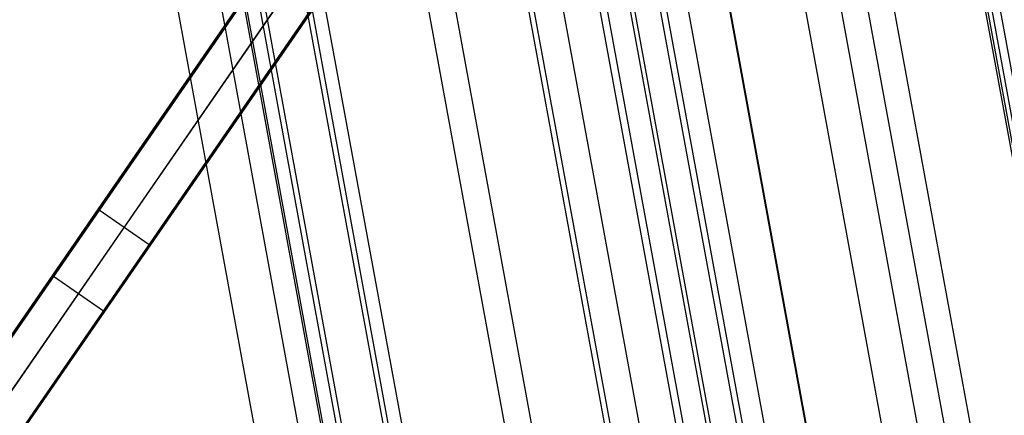
# Model space of a CAD drawing. Units: millimetres. Extents: x 657 to 1307, y 4488 to 5134.
# Drawn here: x 1070 to 1225, y 4948 to 5011 of the extents above; entities that cross this region are included whole.
import ezdxf

# ---------------------------------------------------------------- set-up
doc = ezdxf.new("R2010")
doc.units = ezdxf.units.MM
doc.header["$MEASUREMENT"] = 0
for name, color, linetype in [('BACKCUSION_FILLETED', 1, 'Continuous'), ('BOTTOM_CUSHION_FILLETED', 1, 'Continuous'), ('SHELL_FILLETED', 1, 'Continuous'), ('TUBEINSIDE50THICK', 255, 'Continuous')]:
    doc.layers.add(name, color=color, linetype=linetype)

msp = doc.modelspace()

# ---------------------------------------------------------------- linework, layer by layer
at = {"layer": 'BACKCUSION_FILLETED'}
for p, q in [((1285.51, 4668.91, 1722.55), (1211.28, 5073.4, 1722.55)), ((1188.92, 5070.91, 1507.05), (1263.73, 4663.3, 1507.05)), ((1193.15, 5071.04, 1722.55), (1267.73, 4664.68, 1722.55)), ((1165.48, 5067.18, 1720.16), (1240.49, 4658.47, 1720.16)), ((1171.88, 5068.28, 1722.55), (1246.86, 4659.71, 1722.55)), ((1152.88, 5066.08, 1294.24), (1228.32, 4655.02, 1294.24)), ((1156.42, 5066.69, 1300.45), (1231.84, 4655.7, 1300.45)), ((1162.14, 5066.6, 1714.13), (1237.16, 4657.82, 1714.13)), ((1146.16, 5064.92, 1292.03), (1221.63, 4653.72, 1292.03)), ((1129.61, 5062.38, 1508.63), (1205.25, 4650.22, 1508.63)), ((1125.39, 5062.22, 1293.13), (1201.25, 4648.86, 1293.13)), ((1182.92, 4644.5, 1294.12), (1106.7, 5059.8, 1294.12)), ((1173.74, 4642.71, 1305.68), (1097.49, 5058.2, 1305.68)), ((1175.8, 4643.11, 1297.81), (1099.55, 5058.56, 1297.81))]:
    msp.add_line(p, q, dxfattribs=at)
at = {"layer": 'BOTTOM_CUSHION_FILLETED'}
for p, q in [((1183.76, 4644.34, 1390.36), (1107.43, 5060.24, 1390.36)), ((1185.82, 4644.74, 1382.5), (1109.5, 5060.6, 1382.5)), ((1093.47, 5058.36, 1297.38), (1170.04, 4641.13, 1297.38)), ((1097, 5058.98, 1303.59), (1173.56, 4641.82, 1303.59)), ((1176.65, 4642.96, 1394.06), (1100.29, 5059.01, 1394.06)), ((1086.75, 5057.21, 1295.17), (1163.35, 4639.83, 1295.17))]:
    msp.add_line(p, q, dxfattribs=at)
at = {"layer": 'SHELL_FILLETED'}
for p, q in [((1291.95, 4635.78, 1650.86), (1205.53, 5106.66, 1650.86)), ((1292.61, 4635.9, 1652.07), (1206.2, 5106.78, 1652.07)), ((1293.89, 4636.14, 1652.55), (1207.47, 5107.01, 1652.55)), ((1190.96, 5105.52, 1464.25), (1277.92, 4631.67, 1464.25)), ((1177.4, 5103, 1472.05), (1264.35, 4629.21, 1472.05)), ((1165.58, 5102.23, 1302.64), (1253.02, 4625.73, 1302.64)), ((1238.55, 4623.06, 1304.89), (1151.1, 5099.59, 1304.89)), ((1155, 5100.29, 1284.01), (1242.45, 4623.79, 1284.01)), ((1233.26, 4622.09, 1295.58), (1145.81, 5098.62, 1295.58)), ((1134.88, 5096.6, 1277.37), (1222.33, 4620.1, 1277.37)), ((1223.2, 4620.24, 1292.26), (1135.75, 5096.77, 1292.26))]:
    msp.add_line(p, q, dxfattribs=at)
at = {"layer": 'TUBEINSIDE50THICK'}
for p, q in [((1154.49, 5085.27, 979.13), (991.74, 4849.35, 1102.62)), ((1154.57, 5085.28, 979.26), (991.82, 4849.36, 1102.75)), ((1154.7, 5085.22, 979.31), (991.95, 4849.3, 1102.81)), ((1082.46, 4980.86, 998.54), (1154.27, 5084.95, 950)), ((1082.48, 4980.78, 998.41), (1154.3, 5084.89, 949.86)), ((1082.58, 4980.68, 998.35), (1154.41, 5084.8, 949.8)), ((995.9, 4846.58, 1102.81), (1158.65, 5082.49, 979.31)), ((1158.36, 5082.08, 949.8), (1086.53, 4977.96, 998.35)), ((999.85, 4843.85, 1102.81), (1162.6, 5079.77, 979.31)), ((999.95, 4843.75, 1102.75), (1162.7, 5079.67, 979.26)), ((999.97, 4843.67, 1102.62), (1162.72, 5079.59, 979.13)), ((1162.31, 5079.35, 949.8), (1090.48, 4975.23, 998.35)), ((1162.44, 5079.28, 949.86), (1090.61, 4975.17, 998.41)), ((1162.5, 5079.27, 950), (1090.69, 4975.18, 998.54)), ((1062.93, 4952.55, 1012.27), (1082.46, 4980.86, 998.54)), ((1062.95, 4952.47, 1012.14), (1082.48, 4980.78, 998.41)), ((1063.05, 4952.38, 1012.09), (1082.58, 4980.68, 998.35)), ((1082.45, 4980.84, 998.5), (1082.46, 4980.85, 998.51)), ((1082.45, 4980.83, 998.48), (1082.45, 4980.84, 998.49)), ((1082.45, 4980.84, 998.49), (1082.45, 4980.84, 998.49)), ((1082.45, 4980.84, 998.49), (1082.45, 4980.84, 998.5)), ((1082.46, 4980.83, 998.47), (1082.45, 4980.83, 998.48)), ((1082.46, 4980.85, 998.52), (1082.46, 4980.86, 998.53)), ((1082.46, 4980.86, 998.53), (1082.46, 4980.86, 998.54)), ((1082.46, 4980.85, 998.51), (1082.46, 4980.85, 998.51)), ((1082.46, 4980.85, 998.51), (1082.46, 4980.85, 998.52)), ((1082.46, 4980.85, 998.52), (1082.46, 4980.85, 998.52)), ((1082.46, 4980.82, 998.46), (1082.46, 4980.83, 998.47)), ((1082.46, 4980.83, 998.47), (1082.46, 4980.83, 998.47)), ((1082.46, 4980.81, 998.44), (1082.46, 4980.82, 998.45)), ((1082.46, 4980.82, 998.45), (1082.46, 4980.82, 998.46)), ((1082.46, 4980.82, 998.46), (1082.46, 4980.82, 998.46)), ((1082.46, 4980.8, 998.43), (1082.46, 4980.81, 998.44)), ((1082.46, 4980.81, 998.44), (1082.46, 4980.81, 998.44)), ((1082.47, 4980.8, 998.43), (1082.46, 4980.8, 998.43)), ((1082.47, 4980.79, 998.42), (1082.47, 4980.8, 998.42)), ((1082.47, 4980.8, 998.42), (1082.47, 4980.8, 998.43)), ((1082.48, 4980.78, 998.41), (1082.47, 4980.79, 998.41)), ((1082.47, 4980.79, 998.41), (1082.47, 4980.79, 998.42)), ((1082.49, 4980.77, 998.4), (1082.48, 4980.78, 998.4)), ((1082.48, 4980.78, 998.4), (1082.48, 4980.78, 998.4)), ((1082.48, 4980.78, 998.4), (1082.48, 4980.78, 998.41)), ((1082.49, 4980.76, 998.39), (1082.49, 4980.77, 998.39)), ((1082.49, 4980.77, 998.39), (1082.49, 4980.77, 998.4)), ((1082.5, 4980.76, 998.38), (1082.49, 4980.76, 998.39)), ((1082.5, 4980.75, 998.38), (1082.5, 4980.76, 998.38)), ((1082.51, 4980.75, 998.38), (1082.5, 4980.75, 998.38)), ((1082.51, 4980.74, 998.37), (1082.51, 4980.75, 998.38)), ((1082.52, 4980.73, 998.37), (1082.51, 4980.74, 998.37)), ((1082.51, 4980.74, 998.37), (1082.51, 4980.74, 998.37)), ((1082.53, 4980.73, 998.36), (1082.52, 4980.73, 998.37)), ((1082.52, 4980.73, 998.37), (1082.52, 4980.73, 998.37)), ((1082.53, 4980.72, 998.36), (1082.53, 4980.73, 998.36)), ((1082.54, 4980.72, 998.36), (1082.53, 4980.72, 998.36)), ((1082.54, 4980.71, 998.36), (1082.54, 4980.72, 998.36)), ((1082.55, 4980.71, 998.36), (1082.54, 4980.71, 998.36)), ((1082.55, 4980.7, 998.35), (1082.55, 4980.71, 998.36)), ((1082.56, 4980.7, 998.35), (1082.55, 4980.7, 998.35)), ((1082.57, 4980.7, 998.35), (1082.56, 4980.7, 998.35)), ((1082.57, 4980.69, 998.35), (1082.57, 4980.7, 998.35)), ((1082.58, 4980.69, 998.35), (1082.57, 4980.69, 998.35)), ((1082.58, 4980.68, 998.35), (1082.58, 4980.69, 998.35)), ((1082.58, 4980.68, 998.35), (1090.48, 4975.23, 998.35)), ((1082.58, 4980.68, 998.35), (1082.58, 4980.68, 998.35)), ((1082.58, 4980.68, 998.35), (1082.58, 4980.68, 998.35)), ((1086.53, 4977.96, 998.35), (1067.01, 4949.65, 1012.09)), ((1090.48, 4975.23, 998.35), (1070.96, 4946.93, 1012.09)), ((1090.48, 4975.23, 998.35), (1090.49, 4975.23, 998.35)), ((1090.48, 4975.23, 998.35), (1090.49, 4975.23, 998.35)), ((1090.48, 4975.23, 998.35), (1090.49, 4975.23, 998.35)), ((1090.61, 4975.17, 998.41), (1071.08, 4946.86, 1012.14)), ((1090.69, 4975.18, 998.54), (1071.16, 4946.87, 1012.27)), ((1090.49, 4975.23, 998.35), (1090.5, 4975.22, 998.35)), ((1090.5, 4975.22, 998.35), (1090.5, 4975.22, 998.35)), ((1090.5, 4975.22, 998.35), (1090.51, 4975.22, 998.35)), ((1090.51, 4975.22, 998.35), (1090.51, 4975.21, 998.35)), ((1090.51, 4975.21, 998.35), (1090.52, 4975.21, 998.36)), ((1090.52, 4975.21, 998.36), (1090.53, 4975.21, 998.36)), ((1090.53, 4975.21, 998.36), (1090.53, 4975.2, 998.36)), ((1090.53, 4975.2, 998.36), (1090.54, 4975.2, 998.36)), ((1090.54, 4975.2, 998.36), (1090.54, 4975.2, 998.36)), ((1090.54, 4975.2, 998.36), (1090.55, 4975.19, 998.37)), ((1090.55, 4975.19, 998.37), (1090.56, 4975.19, 998.37)), ((1090.56, 4975.19, 998.37), (1090.56, 4975.19, 998.37)), ((1090.56, 4975.19, 998.37), (1090.57, 4975.19, 998.37)), ((1090.57, 4975.19, 998.37), (1090.57, 4975.18, 998.38)), ((1090.57, 4975.18, 998.38), (1090.58, 4975.18, 998.38)), ((1090.58, 4975.18, 998.38), (1090.58, 4975.18, 998.38)), ((1090.58, 4975.18, 998.38), (1090.59, 4975.18, 998.39)), ((1090.59, 4975.18, 998.39), (1090.59, 4975.18, 998.39)), ((1090.59, 4975.18, 998.39), (1090.6, 4975.17, 998.4)), ((1090.6, 4975.17, 998.4), (1090.61, 4975.17, 998.4)), ((1090.61, 4975.17, 998.4), (1090.61, 4975.17, 998.4)), ((1090.61, 4975.17, 998.4), (1090.62, 4975.17, 998.41)), ((1090.62, 4975.17, 998.41), (1090.62, 4975.17, 998.41)), ((1090.62, 4975.17, 998.41), (1090.63, 4975.17, 998.42)), ((1090.63, 4975.17, 998.42), (1090.63, 4975.17, 998.42)), ((1090.63, 4975.17, 998.42), (1090.64, 4975.17, 998.43)), ((1090.64, 4975.17, 998.43), (1090.64, 4975.16, 998.43)), ((1090.64, 4975.16, 998.43), (1090.64, 4975.16, 998.44)), ((1090.64, 4975.16, 998.44), (1090.65, 4975.16, 998.44)), ((1090.65, 4975.16, 998.44), (1090.65, 4975.16, 998.45)), ((1090.65, 4975.16, 998.45), (1090.66, 4975.16, 998.46)), ((1090.66, 4975.16, 998.47), (1090.67, 4975.17, 998.47)), ((1090.66, 4975.16, 998.46), (1090.66, 4975.16, 998.46)), ((1090.66, 4975.16, 998.46), (1090.66, 4975.16, 998.47)), ((1090.67, 4975.17, 998.47), (1090.67, 4975.17, 998.48)), ((1090.67, 4975.17, 998.48), (1090.67, 4975.17, 998.49)), ((1090.67, 4975.17, 998.49), (1090.68, 4975.17, 998.49)), ((1090.68, 4975.17, 998.49), (1090.68, 4975.17, 998.5)), ((1090.68, 4975.17, 998.5), (1090.68, 4975.17, 998.51)), ((1090.68, 4975.17, 998.51), (1090.68, 4975.17, 998.51)), ((1090.68, 4975.17, 998.51), (1090.69, 4975.17, 998.52)), ((1090.69, 4975.17, 998.52), (1090.69, 4975.18, 998.52)), ((1090.69, 4975.18, 998.52), (1090.69, 4975.18, 998.53)), ((1090.69, 4975.18, 998.53), (1090.69, 4975.18, 998.54)), ((1075.38, 4970.25, 1039.5), (1083.28, 4964.79, 1039.5)), ((1073.11, 4967.31, 1040.88), (1073.11, 4967.31, 1040.88)), ((1073.11, 4967.31, 1040.88), (1073.12, 4967.31, 1040.89)), ((1073.12, 4967.31, 1040.9), (1073.12, 4967.32, 1040.9)), ((1073.12, 4967.32, 1040.9), (1073.12, 4967.32, 1040.91)), ((1073.12, 4967.32, 1040.91), (1073.12, 4967.32, 1040.92)), ((1073.12, 4967.32, 1040.92), (1073.13, 4967.32, 1040.92)), ((1073.12, 4967.31, 1040.89), (1073.12, 4967.31, 1040.9)), ((1073.13, 4967.32, 1040.92), (1073.13, 4967.32, 1040.93)), ((1073.13, 4967.32, 1040.93), (1073.13, 4967.32, 1040.93)), ((1073.13, 4967.32, 1040.93), (1073.14, 4967.32, 1040.94)), ((1073.14, 4967.32, 1040.95), (1073.15, 4967.33, 1040.96)), ((1073.14, 4967.32, 1040.94), (1073.14, 4967.32, 1040.95)), ((1073.14, 4967.32, 1040.95), (1073.14, 4967.32, 1040.95)), ((1073.15, 4967.33, 1040.96), (1073.15, 4967.33, 1040.96)), ((1073.15, 4967.33, 1040.96), (1073.16, 4967.33, 1040.97)), ((1073.16, 4967.33, 1040.97), (1073.16, 4967.33, 1040.97)), ((1073.16, 4967.33, 1040.97), (1073.16, 4967.33, 1040.98)), ((1073.16, 4967.33, 1040.98), (1073.17, 4967.33, 1040.98)), ((1073.17, 4967.33, 1040.98), (1073.17, 4967.32, 1040.99)), ((1073.17, 4967.32, 1040.99), (1073.18, 4967.32, 1040.99)), ((1073.18, 4967.32, 1040.99), (1073.18, 4967.32, 1041)), ((1073.18, 4967.32, 1041), (1073.19, 4967.32, 1041)), ((1073.19, 4967.32, 1041), (1073.19, 4967.32, 1041.01)), ((1073.19, 4967.32, 1041.01), (1073.2, 4967.32, 1041.01)), ((1073.2, 4967.32, 1041.01), (1073.2, 4967.32, 1041.02)), ((1073.2, 4967.32, 1041.02), (1073.21, 4967.32, 1041.02)), ((1073.21, 4967.32, 1041.02), (1073.21, 4967.32, 1041.02)), ((1073.21, 4967.32, 1041.02), (1073.22, 4967.31, 1041.03)), ((1073.22, 4967.31, 1041.03), (1073.22, 4967.31, 1041.03)), ((1073.22, 4967.31, 1041.03), (1073.23, 4967.31, 1041.03)), ((1073.23, 4967.31, 1041.03), (1073.24, 4967.31, 1041.04)), ((1073.24, 4967.31, 1041.04), (1073.24, 4967.3, 1041.04)), ((1073.24, 4967.3, 1041.04), (1073.25, 4967.3, 1041.04)), ((1073.25, 4967.3, 1041.04), (1073.25, 4967.3, 1041.05)), ((1073.25, 4967.3, 1041.05), (1073.26, 4967.3, 1041.05)), ((1073.26, 4967.3, 1041.05), (1073.26, 4967.29, 1041.05)), ((1073.26, 4967.29, 1041.05), (1073.27, 4967.29, 1041.05)), ((1073.27, 4967.29, 1041.05), (1073.28, 4967.29, 1041.05)), ((1073.28, 4967.29, 1041.05), (1073.28, 4967.28, 1041.06)), ((1073.28, 4967.28, 1041.06), (1073.29, 4967.28, 1041.06)), ((1073.29, 4967.28, 1041.06), (1073.29, 4967.28, 1041.06)), ((1073.29, 4967.28, 1041.06), (1073.3, 4967.27, 1041.06)), ((1073.3, 4967.27, 1041.06), (1073.3, 4967.27, 1041.06)), ((1073.3, 4967.27, 1041.06), (1073.31, 4967.27, 1041.06)), ((1073.31, 4967.27, 1041.06), (1073.32, 4967.26, 1041.06)), ((1073.32, 4967.26, 1041.06), (1073.32, 4967.26, 1041.06)), ((1081.22, 4961.81, 1041.06), (1081.23, 4961.8, 1041.06)), ((1081.23, 4961.8, 1041.06), (1081.24, 4961.8, 1041.06)), ((1081.24, 4961.8, 1041.06), (1081.24, 4961.8, 1041.06)), ((1081.24, 4961.8, 1041.06), (1081.25, 4961.79, 1041.06)), ((1081.25, 4961.79, 1041.06), (1081.25, 4961.79, 1041.06)), ((1081.25, 4961.79, 1041.06), (1081.26, 4961.78, 1041.06)), ((1081.26, 4961.78, 1041.06), (1081.26, 4961.78, 1041.06)), ((1081.26, 4961.78, 1041.06), (1081.27, 4961.78, 1041.05)), ((1081.27, 4961.78, 1041.05), (1081.27, 4961.77, 1041.05)), ((1081.27, 4961.77, 1041.05), (1081.28, 4961.77, 1041.05)), ((1081.28, 4961.77, 1041.05), (1081.28, 4961.76, 1041.05)), ((1081.28, 4961.76, 1041.05), (1081.29, 4961.76, 1041.05)), ((1081.29, 4961.76, 1041.05), (1081.29, 4961.75, 1041.04)), ((1081.29, 4961.75, 1041.04), (1081.29, 4961.75, 1041.04)), ((1081.29, 4961.75, 1041.04), (1081.3, 4961.74, 1041.04)), ((1081.3, 4961.74, 1041.04), (1081.3, 4961.74, 1041.03)), ((1081.3, 4961.74, 1041.03), (1081.31, 4961.74, 1041.03)), ((1081.31, 4961.74, 1041.03), (1081.31, 4961.73, 1041.03)), ((1081.31, 4961.73, 1041.03), (1081.31, 4961.73, 1041.02)), ((1081.31, 4961.73, 1041.02), (1081.32, 4961.72, 1041.02)), ((1081.32, 4961.72, 1041.02), (1081.32, 4961.72, 1041.02)), ((1081.32, 4961.72, 1041.02), (1081.32, 4961.71, 1041.01)), ((1081.32, 4961.71, 1041.01), (1081.33, 4961.71, 1041.01)), ((1081.33, 4961.71, 1041.01), (1081.33, 4961.7, 1041)), ((1081.33, 4961.7, 1041), (1081.33, 4961.7, 1041)), ((1081.33, 4961.7, 1041), (1081.34, 4961.7, 1040.99)), ((1081.34, 4961.7, 1040.99), (1081.34, 4961.69, 1040.99)), ((1081.34, 4961.69, 1040.99), (1081.34, 4961.69, 1040.98)), ((1081.34, 4961.69, 1040.98), (1081.34, 4961.68, 1040.98)), ((1081.34, 4961.68, 1040.98), (1081.34, 4961.68, 1040.97)), ((1081.34, 4961.68, 1040.97), (1081.34, 4961.68, 1040.97)), ((1081.34, 4961.68, 1040.97), (1081.35, 4961.67, 1040.96)), ((1081.35, 4961.63, 1040.88), (1081.34, 4961.63, 1040.88)), ((1081.35, 4961.67, 1040.96), (1081.35, 4961.67, 1040.96)), ((1081.35, 4961.67, 1040.96), (1081.35, 4961.67, 1040.95)), ((1081.35, 4961.67, 1040.95), (1081.35, 4961.66, 1040.95)), ((1081.35, 4961.66, 1040.95), (1081.35, 4961.66, 1040.94)), ((1081.35, 4961.66, 1040.94), (1081.35, 4961.65, 1040.93)), ((1081.35, 4961.65, 1040.93), (1081.35, 4961.65, 1040.93)), ((1081.35, 4961.65, 1040.93), (1081.35, 4961.65, 1040.92)), ((1081.35, 4961.65, 1040.92), (1081.35, 4961.65, 1040.92)), ((1081.35, 4961.65, 1040.92), (1081.35, 4961.64, 1040.91)), ((1081.35, 4961.64, 1040.91), (1081.35, 4961.64, 1040.9)), ((1081.35, 4961.64, 1040.9), (1081.35, 4961.64, 1040.9)), ((1081.35, 4961.64, 1040.9), (1081.35, 4961.63, 1040.89)), ((1081.35, 4961.63, 1040.89), (1081.35, 4961.63, 1040.88))]:
    msp.add_line(p, q, dxfattribs=at)

doc.saveas('drawing.dxf')
